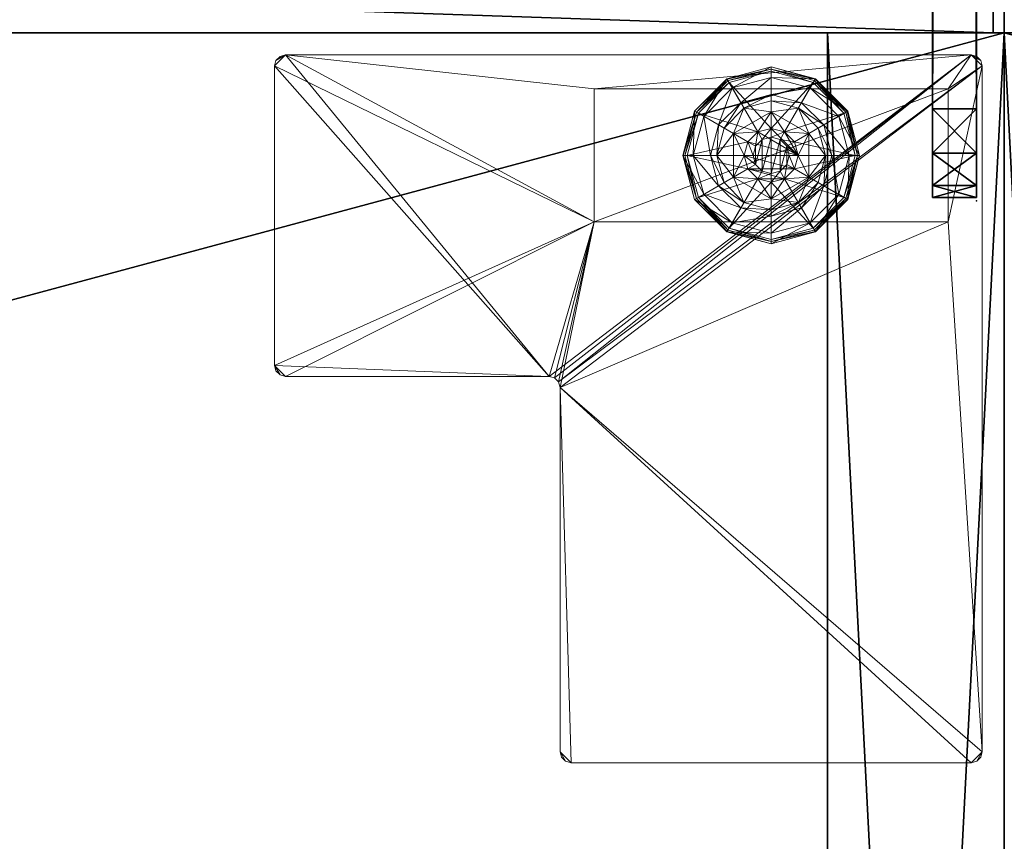
# Model space of a CAD drawing. Extents: x -18 to 218, y 13 to 205.
# Drawn here: x 66 to 72, y 117 to 121 of the extents above; entities that cross this region are included whole.
import ezdxf

# ---------------------------------------------------------------- set-up
doc = ezdxf.new("R2010")
doc.units = 0
doc.header["$LTSCALE"] = 0.3
doc.header["$MEASUREMENT"] = 0
for name, color, linetype in [('A-FURN-ATTRIBUTE-T', 7, 'Continuous'), ('AFUTL-P', 2, 'Continuous'), ('EDGE', 1, 'Continuous'), ('FACADE-V', 150, 'Continuous'), ('PIETEMENT-V', 2, 'Continuous'), ('PLEXI', 7, 'Continuous'), ('SURFACE-H', 7, 'Continuous')]:
    doc.layers.add(name, color=color, linetype=linetype)
doc.layers.add('QUINCAILLERIE-BLANC', color=4, linetype='Continuous', lineweight=13)
doc.layers.add('QUINCAILLERIE-CHR', color=4, linetype='Continuous', lineweight=13)
doc.styles.add('LOGIFLEX - Notes', font='ARIALN.TTF', dxfattribs={"height": 0.09375})

# ---------------------------------------------------------------- blocks, each defined once
blk = doc.blocks.new('3-2472TOPE-FI')
at = {"layer": 'EDGE'}
mesh = blk.add_polyface(dxfattribs=at)
corners = [(0, -24, 28), (72, -24, 28), (72, -24, 29), (0, -24, 29), (72, 0, 28), (72, 0, 29), (14.5, 0, 28), (14.5, 0, 29), (12.6474, -0.6403, 28), (11.9782, -1.375, 28), (11.9782, -1.375, 29), (13.5199, -0.1646, 29), (13.5199, -0.1646, 28), (12.6474, -0.6403, 29), (10.4365, -2.5854, 28), (9.4564, -2.75, 28), (9.4564, -2.75, 29), (11.309, -2.1097, 29), (11.309, -2.1097, 28), (10.4365, -2.5854, 29), (0, -2.75, 28), (0, -2.75, 29)]
mesh.append_faces([[corners[k] for k in face] for face in [(10, 9, 17, 17), (1, 14, 4, 4)]], dxfattribs={"vtx0": -1, "vtx1": -1, "vtx2": -1})
mesh.append_faces([[corners[k] for k in face] for face in [(0, 15, 14, 14), (18, 6, 4, 4), (5, 17, 19, 19), (17, 5, 7, 7), (7, 13, 10, 10)]], dxfattribs={"vtx0": -1, "vtx2": -1, "vtx3": -1})
mesh.append_faces([[corners[k] for k in face] for face in [(3, 0, 2, 2), (2, 1, 5, 5), (5, 4, 7, 7), (7, 6, 11, 11), (13, 11, 8, 8), (19, 17, 14, 14), (16, 15, 21, 21), (21, 20, 3, 3)]], dxfattribs={"vtx1": -1, "vtx2": -1})
mesh.append_faces([[corners[k] for k in face] for face in [(8, 9, 10, 10), (1, 0, 14, 14), (9, 8, 6, 6), (18, 9, 6, 6), (14, 18, 4, 4), (19, 16, 3, 3), (10, 17, 7, 7), (2, 5, 19, 19), (3, 2, 19, 19)]], dxfattribs={"vtx1": -1, "vtx2": -1, "vtx3": -1})
mesh.append_faces([[corners[k] for k in face] for face in [(0, 1, 2, 2), (1, 4, 5, 5), (4, 6, 7, 7), (11, 12, 8, 8), (6, 12, 11, 11), (10, 13, 8, 8), (14, 15, 16, 16), (17, 18, 14, 14), (9, 18, 17, 17), (16, 19, 14, 14), (15, 20, 21, 21), (20, 0, 3, 3), (0, 20, 15, 15), (8, 12, 6, 6), (16, 21, 3, 3), (7, 11, 13, 13)]], dxfattribs={"vtx2": -1, "vtx3": -1})
at = {"layer": 'SURFACE-H'}
mesh = blk.add_polyface(dxfattribs=at)
corners = [(9.4564, -2.75, 29), (0, -2.75, 29), (0, -24, 29), (10.4365, -2.5854, 29), (72, 0, 29), (11.309, -2.1097, 29), (14.5, 0, 29), (11.9782, -1.375, 29), (13.5199, -0.1646, 29), (12.6474, -0.6403, 29), (72, -24, 29)]
mesh.append_faces([[corners[k] for k in face] for face in [(4, 5, 3, 3), (5, 4, 6, 6), (6, 9, 7, 7)]], dxfattribs={"vtx0": -1, "vtx2": -1, "vtx3": -1})
mesh.append_faces([[corners[k] for k in face] for face in [(3, 0, 2, 2), (7, 5, 6, 6), (10, 4, 3, 3), (2, 10, 3, 3)]], dxfattribs={"vtx1": -1, "vtx2": -1, "vtx3": -1})
mesh.append_faces([[corners[k] for k in face] for face in [(0, 1, 2, 2), (6, 8, 9, 9)]], dxfattribs={"vtx2": -1, "vtx3": -1})
mesh = blk.add_polyface(dxfattribs=at)
corners = [(9.4564, -2.75, 28), (0, -2.75, 28), (0, -24, 28), (10.4365, -2.5854, 28), (72, 0, 28), (11.309, -2.1097, 28), (14.5, 0, 28), (11.9782, -1.375, 28), (13.5199, -0.1646, 28), (12.6474, -0.6403, 28), (72, -24, 28)]
mesh.append_faces([[corners[k] for k in face] for face in [(4, 5, 3, 3), (5, 4, 6, 6), (6, 9, 7, 7)]], dxfattribs={"vtx0": -1, "vtx2": -1, "vtx3": -1})
mesh.append_faces([[corners[k] for k in face] for face in [(3, 0, 2, 2), (7, 5, 6, 6), (10, 4, 3, 3), (2, 10, 3, 3)]], dxfattribs={"vtx1": -1, "vtx2": -1, "vtx3": -1})
mesh.append_faces([[corners[k] for k in face] for face in [(0, 1, 2, 2), (6, 8, 9, 9)]], dxfattribs={"vtx2": -1, "vtx3": -1})
blk = doc.blocks.new('LV2472FI_THREEDVIEW_E_____CONNECTIVITY_____No_____E_____E_____GROMMET_____GRL_____LAYER_____DR_____QI_____No_____WAVC_____No')
blk.add_blockref('3-2472TOPE-FI', (0, 0))
blk = doc.blocks.new('3_LV2472FI_____XI_____XO_____CONNECTIVITY_____No_____E_____E_____GROMMET_____GRL_____LAYER_____DR_____QI_____No_____WAVC_____No')
blk.add_blockref('LV2472FI_THREEDVIEW_E_____CONNECTIVITY_____No_____E_____E_____GROMMET_____GRL_____LAYER_____DR_____QI_____No_____WAVC_____No', (0, 0))
at = {"layer": 'A-FURN-ATTRIBUTE-T', "style": 'LOGIFLEX - Notes'}
blk.add_attdef('CAPTG', (0, 1), '', height=2.5, dxfattribs=at)
at = {"layer": 'A-FURN-ATTRIBUTE-T', "style": 'LOGIFLEX - Notes', "flags": 1}
for tag in ['CAPPN', 'CAPMG', 'CAPMC', 'CAPQT', 'CAPDH']:
    blk.add_attdef(tag, (0, 0), '', height=0.001, dxfattribs=at)
blk = doc.blocks.new('3-LV2072UN02SLEC_2_')
at = {"layer": 'EDGE'}
mesh = blk.add_polyface(dxfattribs=at)
corners = [(0, 0, 25), (0, 0, 24), (72, 0, 25), (72, 0, 24), (0, -20, 24), (0, -20, 25), (72, -20, 25), (72, -20, 24)]
mesh.append_faces([[corners[k] for k in face] for face in [(6, 4, 5, 5), (7, 2, 3, 3)]], dxfattribs={"vtx0": -1, "vtx2": -1})
mesh.append_faces([[corners[k] for k in face] for face in [(0, 1, 2, 2), (1, 0, 4, 4)]], dxfattribs={"vtx1": -1, "vtx2": -1})
mesh.append_faces([[corners[k] for k in face] for face in [(1, 3, 2, 2), (0, 5, 4, 4), (6, 7, 4, 4), (7, 6, 2, 2)]], dxfattribs={"vtx2": -1, "vtx3": -1})
mesh = blk.add_polyface(dxfattribs=at)
corners = [(72, -19.375, 4.5), (0, -19.375, 4.5), (72, 0, 4.5), (0, 0, 4.5), (72, 0, 5.5), (0, 0, 5.5), (72, -19.375, 5.5), (0, -19.375, 5.5)]
mesh.append_faces([[corners[k] for k in face] for face in [(0, 1, 2, 2), (4, 5, 6, 6), (3, 5, 2, 2), (1, 7, 3, 3), (0, 6, 1, 1), (2, 4, 0, 0)]], dxfattribs={"vtx1": -1, "vtx2": -1})
mesh.append_faces([[corners[k] for k in face] for face in [(1, 3, 2, 2), (5, 7, 6, 6), (5, 4, 2, 2), (7, 5, 3, 3), (6, 7, 1, 1), (4, 6, 0, 0)]], dxfattribs={"vtx2": -1, "vtx3": -1})
at = {"layer": 'FACADE-V'}
mesh = blk.add_polyface(dxfattribs=at)
corners = [(18.4375, -20, 18), (0.0625, -20, 18), (18.4375, -19.375, 18), (0.0625, -19.375, 18), (18.4375, -19.375, 23.875), (0.0625, -19.375, 23.875), (18.4375, -20, 23.875), (0.0625, -20, 23.875)]
mesh.append_faces([[corners[k] for k in face] for face in [(0, 1, 2, 2), (4, 5, 6, 6), (3, 5, 2, 2), (1, 7, 3, 3), (0, 6, 1, 1), (2, 4, 0, 0)]], dxfattribs={"vtx1": -1, "vtx2": -1})
mesh.append_faces([[corners[k] for k in face] for face in [(1, 3, 2, 2), (5, 7, 6, 6), (5, 4, 2, 2), (7, 5, 3, 3), (6, 7, 1, 1), (4, 6, 0, 0)]], dxfattribs={"vtx2": -1, "vtx3": -1})
mesh = blk.add_polyface(dxfattribs=at)
corners = [(18.4375, -20, 4.5), (0.0625, -20, 4.5), (18.4375, -19.375, 4.5), (0.0625, -19.375, 4.5), (18.4375, -19.375, 17.875), (0.0625, -19.375, 17.875), (18.4375, -20, 17.875), (0.0625, -20, 17.875)]
mesh.append_faces([[corners[k] for k in face] for face in [(0, 1, 2, 2), (4, 5, 6, 6), (3, 5, 2, 2), (1, 7, 3, 3), (0, 6, 1, 1), (2, 4, 0, 0)]], dxfattribs={"vtx1": -1, "vtx2": -1})
mesh.append_faces([[corners[k] for k in face] for face in [(1, 3, 2, 2), (5, 7, 6, 6), (5, 4, 2, 2), (7, 5, 3, 3), (6, 7, 1, 1), (4, 6, 0, 0)]], dxfattribs={"vtx2": -1, "vtx3": -1})
at = {"layer": 'PIETEMENT-V'}
mesh = blk.add_polyface(dxfattribs=at)
corners = [(1, -19.375, 5.5), (0, -19.375, 5.5), (1, 0, 5.5), (0, 0, 5.5), (1, 0, 24), (0, 0, 24), (1, -19.375, 24), (0, -19.375, 24)]
mesh.append_faces([[corners[k] for k in face] for face in [(0, 1, 2, 2), (4, 5, 6, 6), (3, 5, 2, 2), (1, 7, 3, 3), (0, 6, 1, 1), (2, 4, 0, 0)]], dxfattribs={"vtx1": -1, "vtx2": -1})
mesh.append_faces([[corners[k] for k in face] for face in [(1, 3, 2, 2), (5, 7, 6, 6), (5, 4, 2, 2), (7, 5, 3, 3), (6, 7, 1, 1), (4, 6, 0, 0)]], dxfattribs={"vtx2": -1, "vtx3": -1})
mesh = blk.add_polyface(dxfattribs=at)
corners = [(72, -19.375, 5.5), (71, -19.375, 5.5), (72, 0, 5.5), (71, 0, 5.5), (72, 0, 24), (71, 0, 24), (72, -19.375, 24), (71, -19.375, 24)]
mesh.append_faces([[corners[k] for k in face] for face in [(0, 1, 2, 2), (4, 5, 6, 6), (3, 5, 2, 2), (1, 7, 3, 3), (0, 6, 1, 1), (2, 4, 0, 0)]], dxfattribs={"vtx1": -1, "vtx2": -1})
mesh.append_faces([[corners[k] for k in face] for face in [(1, 3, 2, 2), (5, 7, 6, 6), (5, 4, 2, 2), (7, 5, 3, 3), (6, 7, 1, 1), (4, 6, 0, 0)]], dxfattribs={"vtx2": -1, "vtx3": -1})
at = {"layer": 'QUINCAILLERIE-BLANC'}
mesh = blk.add_polyface(dxfattribs=at)
corners = [(1.1045, -18.5595, 0.38), (1.1045, -18.5595, 0.5758), (1.3175, -18.4365, 0.38), (1.3175, -18.4365, 0.5758), (1.2413, -18.5504, 0.5758), (1.3175, -18.53, 0.5758), (1.1638, -18.4162, 0.38), (1.3175, -18.375, 0.38), (1.0675, -18.2495, 0.12), (1.0972, -18.301, 0.1453), (1.3175, -18.1825, 0.12), (0.936, -18.4622, 0.1453), (1.0203, -18.5109, 0.2427), (1.1459, -18.3853, 0.2427), (1.3175, -18.2419, 0.1453), (0.8769, -18.6825, 0.1453), (0.8845, -18.4325, 0.12), (1.3175, -18.3394, 0.2427), (1.0512, -18.5287, 0.38), (1.0675, -18.2495, 0.025), (1.3175, -18.1825, 0.025), (0.8175, -18.6825, 0.12), (0.8845, -18.4325, 0.025), (1.08, -18.2711), (1.0738, -18.2603, 0.0033), (1.3175, -18.2075), (0.8953, -18.4387, 0.0033), (0.8874, -18.4342, 0.0125), (1.0692, -18.2524, 0.0125), (1.3175, -18.195, 0.0033), (0.83, -18.6825, 0.0033), (0.8175, -18.6825, 0.025), (0.9061, -18.445), (1.2413, -18.5504), (1.3175, -18.53)]
mesh.append_faces([[corners[k] for k in face] for face in [(1, 4, 3, 3), (2, 6, 0, 0), (6, 2, 7, 7), (33, 23, 34, 34), (23, 33, 32, 32)]], dxfattribs={"vtx0": -1, "vtx1": -1, "vtx2": -1})
mesh.append_faces([[corners[k] for k in face] for face in [(9, 12, 13, 13), (6, 17, 13, 13), (24, 27, 28, 28), (22, 28, 27, 27)]], dxfattribs={"vtx0": -1, "vtx2": -1})
mesh.append_faces([[corners[k] for k in face] for face in [(0, 1, 2, 2), (8, 9, 10, 10), (9, 8, 11, 11), (9, 13, 14, 14), (6, 13, 18, 18), (16, 11, 8, 8), (19, 8, 20, 20), (8, 19, 16, 16), (22, 16, 19, 19), (23, 24, 25, 25), (24, 23, 26, 26), (19, 28, 22, 22), (32, 26, 23, 23)]], dxfattribs={"vtx1": -1, "vtx2": -1})
mesh.append_faces([[corners[k] for k in face] for face in [(4, 5, 3, 3), (23, 25, 34, 34)]], dxfattribs={"vtx1": -1, "vtx2": -1, "vtx3": -1})
mesh.append_faces([[corners[k] for k in face] for face in [(24, 28, 29, 29), (30, 27, 26, 26), (28, 19, 29, 29), (19, 20, 29, 29), (31, 22, 27, 27)]], dxfattribs={"vtx2": -1})
mesh.append_faces([[corners[k] for k in face] for face in [(1, 3, 2, 2), (9, 11, 12, 12), (9, 14, 10, 10), (15, 11, 16, 16), (6, 7, 17, 17), (13, 12, 18, 18), (13, 17, 14, 14), (21, 16, 22, 22), (8, 10, 20, 20), (24, 26, 27, 27), (24, 29, 25, 25)]], dxfattribs={"vtx2": -1, "vtx3": -1})
mesh = blk.add_polyface(dxfattribs=at)
corners = [(1.3175, -18.4365, 0.38), (1.3175, -18.4365, 0.5758), (1.5305, -18.5595, 0.38), (1.3937, -18.5504, 0.5758), (1.5305, -18.5595, 0.5758), (1.3175, -18.53, 0.5758), (1.3937, -18.5504, 2.035), (1.4496, -18.6063, 0.5758), (1.3175, -18.53, 2.035), (1.4496, -18.6063, 2.035), (1.4713, -18.4162, 0.38), (1.3175, -18.375, 0.38), (1.5378, -18.301, 0.1453), (1.5675, -18.2495, 0.12), (1.3175, -18.2419, 0.1453), (1.3175, -18.3394, 0.2427), (1.4891, -18.3853, 0.2427), (1.3175, -18.1825, 0.12), (1.5675, -18.2495, 0.025), (1.3175, -18.1825, 0.025), (1.5612, -18.2603, 0.0033), (1.555, -18.2711), (1.3175, -18.195, 0.0033), (1.5658, -18.2524, 0.0125), (1.3175, -18.2075), (1.3175, -18.53), (1.3937, -18.5504), (1.3937, -18.5504, 0.12), (1.4496, -18.6063, 0.12), (1.4496, -18.6063), (1.3175, -18.53, 0.12), (1.2413, -18.5504, 0.12), (1.165, -18.6825, 0.12), (1.1854, -18.6063, 0.12), (1.47, -18.6825, 0.12), (1.4063, -18.7337, 2.085), (1.42, -18.6825, 2.085), (1.4063, -18.6313, 2.085), (1.2663, -18.7713, 2.085), (1.3175, -18.785, 2.085), (1.3175, -18.58, 2.085), (1.3687, -18.5937, 2.085), (1.47, -18.6825, 2.035), (1.2663, -18.5937, 2.085)]
mesh.append_faces([[corners[k] for k in face] for face in [(1, 3, 4, 4), (2, 10, 0, 0), (25, 21, 26, 26), (34, 33, 28, 28), (40, 39, 41, 41)]], dxfattribs={"vtx0": -1, "vtx1": -1, "vtx2": -1})
mesh.append_faces([[corners[k] for k in face] for face in [(12, 15, 16, 16)]], dxfattribs={"vtx0": -1, "vtx2": -1})
mesh.append_faces([[corners[k] for k in face] for face in [(25, 24, 21, 21)]], dxfattribs={"vtx0": -1, "vtx2": -1, "vtx3": -1})
mesh.append_faces([[corners[k] for k in face] for face in [(0, 1, 2, 2), (3, 6, 7, 7), (6, 3, 8, 8), (5, 8, 3, 3), (12, 13, 14, 14), (10, 16, 11, 11), (17, 14, 13, 13), (13, 18, 17, 17), (19, 17, 18, 18), (20, 21, 22, 22), (24, 22, 21, 21), (27, 26, 28, 28), (26, 27, 25, 25), (30, 25, 27, 27), (36, 42, 37, 37), (6, 41, 9, 9), (41, 6, 40, 40), (9, 37, 42, 42), (8, 40, 6, 6)]], dxfattribs={"vtx1": -1, "vtx2": -1})
mesh.append_faces([[corners[k] for k in face] for face in [(5, 3, 1, 1), (10, 11, 0, 0), (27, 28, 31, 31), (32, 33, 34, 34), (38, 39, 40, 40)]], dxfattribs={"vtx1": -1, "vtx2": -1, "vtx3": -1})
mesh.append_faces([[corners[k] for k in face] for face in [(18, 23, 19, 19), (22, 19, 23, 23)]], dxfattribs={"vtx2": -1})
mesh.append_faces([[corners[k] for k in face] for face in [(6, 9, 7, 7), (12, 14, 15, 15), (16, 15, 11, 11), (26, 29, 28, 28), (35, 36, 37, 37), (41, 37, 9, 9), (43, 40, 8, 8)]], dxfattribs={"vtx2": -1, "vtx3": -1})
mesh = blk.add_polyface(dxfattribs=at)
corners = [(1.3175, -18.4365, 0.5758), (1.5305, -18.5595, 0.5758), (1.5305, -18.5595, 0.38), (1.3937, -18.5504, 0.5758), (1.4496, -18.6063, 0.5758), (1.47, -18.6825, 0.5758), (1.47, -18.6825, 2.035), (1.4496, -18.6063, 2.035), (1.5305, -18.8055, 0.38), (1.625, -18.6825, 0.38), (1.5838, -18.5287, 0.38), (1.4713, -18.4162, 0.38), (1.5675, -18.2495, 0.12), (1.5378, -18.301, 0.1453), (1.7505, -18.4325, 0.12), (1.7581, -18.6825, 0.1453), (1.8175, -18.6825, 0.12), (1.699, -18.4622, 0.1453), (1.6147, -18.5109, 0.2427), (1.6606, -18.6825, 0.2427), (1.4891, -18.3853, 0.2427), (1.8175, -18.6825, 0.025), (1.5675, -18.2495, 0.025), (1.7505, -18.4325, 0.025), (1.555, -18.2711), (1.5612, -18.2603, 0.0033), (1.7289, -18.445), (1.805, -18.6825, 0.0033), (1.7925, -18.6825), (1.7397, -18.4387, 0.0033), (1.8142, -18.6825, 0.0125), (1.3175, -18.195, 0.0033), (1.5658, -18.2524, 0.0125), (1.47, -18.6825), (1.4496, -18.6063), (1.3937, -18.5504), (1.47, -18.6825, 0.12), (1.4496, -18.6063, 0.12)]
mesh.append_faces([[corners[k] for k in face] for face in [(8, 9, 2, 2), (28, 34, 26, 26), (35, 26, 34, 34)]], dxfattribs={"vtx0": -1, "vtx1": -1, "vtx2": -1})
mesh.append_faces([[corners[k] for k in face] for face in [(15, 18, 19, 19), (11, 18, 20, 20)]], dxfattribs={"vtx0": -1, "vtx2": -1})
mesh.append_faces([[corners[k] for k in face] for face in [(6, 5, 7, 7), (4, 7, 5, 5), (12, 13, 14, 14), (15, 16, 17, 17), (13, 20, 17, 17), (9, 19, 10, 10), (14, 17, 16, 16), (16, 21, 14, 14), (22, 12, 23, 23), (23, 14, 21, 21), (24, 25, 26, 26), (27, 28, 29, 29), (26, 29, 28, 28), (33, 36, 34, 34), (37, 34, 36, 36)]], dxfattribs={"vtx1": -1, "vtx2": -1})
mesh.append_faces([[corners[k] for k in face] for face in [(3, 4, 1, 1), (4, 5, 1, 1), (9, 10, 2, 2), (10, 11, 2, 2), (33, 34, 28, 28), (24, 26, 35, 35)]], dxfattribs={"vtx1": -1, "vtx2": -1, "vtx3": -1})
mesh.append_faces([[corners[k] for k in face] for face in [(27, 29, 30, 30), (25, 31, 32, 32), (25, 32, 29, 29), (32, 22, 29, 29), (21, 30, 23, 23), (22, 23, 29, 29), (23, 30, 29, 29)]], dxfattribs={"vtx2": -1})
mesh.append_faces([[corners[k] for k in face] for face in [(0, 1, 2, 2), (15, 17, 18, 18), (13, 17, 14, 14), (11, 10, 18, 18), (19, 18, 10, 10), (20, 18, 17, 17), (12, 14, 23, 23), (25, 29, 26, 26)]], dxfattribs={"vtx2": -1, "vtx3": -1})
mesh = blk.add_polyface(dxfattribs=at)
corners = [(1.1045, -18.8055, 0.5758), (1.165, -18.6825, 0.5758), (1.1045, -18.5595, 0.5758), (1.1854, -18.6063, 0.5758), (1.2413, -18.5504, 0.5758), (1.1045, -18.5595, 0.38), (1.2413, -18.5504, 2.035), (1.3175, -18.53, 0.5758), (1.1854, -18.6063, 2.035), (1.165, -18.6825, 2.035), (1.3175, -18.53, 2.035), (1.1638, -18.4162, 0.38), (1.0512, -18.5287, 0.38), (1.01, -18.6825, 0.38), (0.8175, -18.6825, 0.12), (0.8769, -18.6825, 0.1453), (0.8845, -18.4325, 0.12), (0.9744, -18.6825, 0.2427), (0.936, -18.4622, 0.1453), (1.0203, -18.5109, 0.2427), (0.8175, -18.6825, 0.025), (0.8845, -18.4325, 0.025), (0.8425, -18.6825), (0.83, -18.6825, 0.0033), (0.9061, -18.445), (0.8953, -18.4387, 0.0033), (0.8874, -18.4342, 0.0125), (1.165, -18.6825), (1.1854, -18.6063), (1.2413, -18.5504), (1.2413, -18.5504, 0.12), (1.3175, -18.53, 0.12), (1.165, -18.6825, 0.12), (1.1854, -18.6063, 0.12), (1.3175, -18.53), (1.3937, -18.5504, 0.12), (1.4496, -18.6063, 0.12), (1.2663, -18.5937, 2.085), (1.2663, -18.7713, 2.085), (1.3175, -18.58, 2.085), (1.215, -18.6825, 2.085), (1.2287, -18.7337, 2.085), (1.2287, -18.6313, 2.085)]
mesh.append_faces([[corners[k] for k in face] for face in [(0, 1, 2, 2), (27, 22, 28, 28), (28, 24, 29, 29), (30, 36, 33, 33), (37, 38, 39, 39), (42, 41, 37, 37)]], dxfattribs={"vtx0": -1, "vtx1": -1, "vtx2": -1})
mesh.append_faces([[corners[k] for k in face] for face in [(13, 19, 17, 17)]], dxfattribs={"vtx0": -1, "vtx2": -1})
mesh.append_faces([[corners[k] for k in face] for face in [(4, 6, 7, 7), (6, 4, 8, 8), (1, 9, 3, 3), (3, 8, 4, 4), (14, 15, 16, 16), (15, 17, 18, 18), (20, 14, 21, 21), (22, 23, 24, 24), (30, 29, 31, 31), (29, 30, 28, 28), (32, 27, 33, 33), (33, 28, 30, 30), (31, 35, 30, 30), (40, 41, 42, 42), (6, 37, 10, 10), (37, 6, 42, 42), (9, 40, 8, 8), (8, 42, 6, 6)]], dxfattribs={"vtx1": -1, "vtx2": -1})
mesh.append_faces([[corners[k] for k in face] for face in [(1, 3, 2, 2), (3, 4, 2, 2), (11, 12, 5, 5), (12, 13, 5, 5), (22, 24, 28, 28)]], dxfattribs={"vtx1": -1, "vtx2": -1, "vtx3": -1})
mesh.append_faces([[corners[k] for k in face] for face in [(23, 20, 26, 26)]], dxfattribs={"vtx2": -1})
mesh.append_faces([[corners[k] for k in face] for face in [(0, 2, 5, 5), (9, 8, 3, 3), (6, 10, 7, 7), (13, 12, 19, 19), (17, 19, 18, 18), (23, 25, 24, 24), (27, 28, 33, 33), (29, 34, 31, 31), (40, 42, 8, 8)]], dxfattribs={"vtx2": -1, "vtx3": -1})
mesh = blk.add_polyface(dxfattribs=at)
corners = [(1.2413, -18.8146, 0.5758), (1.1854, -18.7588, 0.5758), (1.1045, -18.8055, 0.5758), (1.165, -18.6825, 0.5758), (1.1045, -18.8055, 0.38), (1.1045, -18.5595, 0.38), (1.165, -18.6825, 2.035), (1.1854, -18.7588, 2.035), (1.2413, -18.8146, 2.035), (1.01, -18.6825, 0.38), (1.0512, -18.8363, 0.38), (0.8769, -18.6825, 0.1453), (0.8175, -18.6825, 0.12), (0.936, -18.9028, 0.1453), (1.0203, -18.8541, 0.2427), (0.9744, -18.6825, 0.2427), (0.8845, -18.9325, 0.12), (0.8175, -18.6825, 0.025), (0.8845, -18.9325, 0.025), (0.83, -18.6825, 0.0033), (0.8425, -18.6825), (0.8953, -18.9263, 0.0033), (0.9061, -18.92), (1.165, -18.6825), (1.1854, -18.7588), (1.2413, -18.8146), (1.165, -18.6825, 0.12), (1.2413, -18.8146, 0.12), (1.1854, -18.7588, 0.12), (1.3175, -18.835), (1.3175, -18.835, 0.12), (1.4496, -18.7588, 0.12), (1.3937, -18.8146, 0.12), (1.2663, -18.7713, 2.085), (1.2663, -18.5937, 2.085), (1.2287, -18.7337, 2.085), (1.215, -18.6825, 2.085), (1.3175, -18.785, 2.085), (1.3175, -18.835, 2.035)]
mesh.append_faces([[corners[k] for k in face] for face in [(5, 9, 4, 4), (20, 24, 22, 22), (25, 22, 24, 24), (33, 34, 35, 35)]], dxfattribs={"vtx0": -1, "vtx1": -1, "vtx2": -1})
mesh.append_faces([[corners[k] for k in face] for face in [(11, 14, 15, 15)]], dxfattribs={"vtx0": -1, "vtx2": -1})
mesh.append_faces([[corners[k] for k in face] for face in [(4, 2, 5, 5), (6, 3, 7, 7), (0, 8, 1, 1), (1, 7, 3, 3), (11, 12, 13, 13), (9, 15, 10, 10), (16, 13, 12, 12), (12, 17, 16, 16), (18, 16, 17, 17), (19, 20, 21, 21), (22, 21, 20, 20), (23, 26, 24, 24), (27, 25, 28, 28), (25, 27, 29, 29), (30, 29, 27, 27), (28, 24, 26, 26), (36, 6, 35, 35), (8, 33, 7, 7), (33, 8, 37, 37), (38, 37, 8, 8), (7, 35, 6, 6)]], dxfattribs={"vtx1": -1, "vtx2": -1})
mesh.append_faces([[corners[k] for k in face] for face in [(0, 1, 2, 2), (1, 3, 2, 2), (9, 10, 4, 4), (23, 24, 20, 20), (31, 32, 26, 26), (32, 30, 26, 26), (30, 27, 26, 26)]], dxfattribs={"vtx1": -1, "vtx2": -1, "vtx3": -1})
mesh.append_faces([[corners[k] for k in face] for face in [(17, 19, 18, 18)]], dxfattribs={"vtx2": -1})
mesh.append_faces([[corners[k] for k in face] for face in [(8, 7, 1, 1), (11, 13, 14, 14), (15, 14, 10, 10), (25, 24, 28, 28), (27, 28, 26, 26), (33, 35, 7, 7)]], dxfattribs={"vtx2": -1, "vtx3": -1})
mesh = blk.add_polyface(dxfattribs=at)
corners = [(1.5305, -18.5595, 0.38), (1.5305, -18.5595, 0.5758), (1.5305, -18.8055, 0.38), (1.5305, -18.8055, 0.5758), (1.47, -18.6825, 0.5758), (1.4496, -18.7588, 0.5758), (1.3937, -18.8146, 0.5758), (1.47, -18.6825, 2.035), (1.3175, -18.9285, 0.38), (1.4713, -18.9488, 0.38), (1.5838, -18.8363, 0.38), (1.625, -18.6825, 0.38), (1.8175, -18.6825, 0.12), (1.7581, -18.6825, 0.1453), (1.7505, -18.9325, 0.12), (1.5378, -19.064, 0.1453), (1.5675, -19.1155, 0.12), (1.699, -18.9028, 0.1453), (1.6147, -18.8541, 0.2427), (1.4891, -18.9797, 0.2427), (1.6606, -18.6825, 0.2427), (1.5675, -19.1155, 0.025), (1.8175, -18.6825, 0.025), (1.7505, -18.9325, 0.025), (1.7925, -18.6825), (1.805, -18.6825, 0.0033), (1.7289, -18.92), (1.5612, -19.1047, 0.0033), (1.555, -19.0939), (1.7397, -18.9263, 0.0033), (1.5658, -19.1126, 0.0125), (1.8142, -18.6825, 0.0125), (1.3937, -18.8146), (1.47, -18.6825), (1.4496, -18.7588), (1.47, -18.6825, 0.12), (1.4496, -18.7588, 0.12)]
mesh.append_faces([[corners[k] for k in face] for face in [(1, 4, 3, 3), (8, 9, 2, 2), (28, 32, 26, 26), (33, 24, 34, 34), (34, 26, 32, 32)]], dxfattribs={"vtx0": -1, "vtx1": -1, "vtx2": -1})
mesh.append_faces([[corners[k] for k in face] for face in [(15, 18, 19, 19), (11, 18, 20, 20)]], dxfattribs={"vtx0": -1, "vtx2": -1})
mesh.append_faces([[corners[k] for k in face] for face in [(0, 1, 2, 2), (4, 7, 5, 5), (12, 13, 14, 14), (15, 16, 17, 17), (13, 20, 17, 17), (9, 19, 10, 10), (14, 17, 16, 16), (16, 21, 14, 14), (22, 12, 23, 23), (23, 14, 21, 21), (24, 25, 26, 26), (27, 28, 29, 29), (26, 29, 28, 28), (35, 33, 36, 36)]], dxfattribs={"vtx1": -1, "vtx2": -1})
mesh.append_faces([[corners[k] for k in face] for face in [(4, 5, 3, 3), (5, 6, 3, 3), (9, 10, 2, 2), (10, 11, 2, 2), (24, 26, 34, 34)]], dxfattribs={"vtx1": -1, "vtx2": -1, "vtx3": -1})
mesh.append_faces([[corners[k] for k in face] for face in [(27, 29, 30, 30), (25, 31, 29, 29), (31, 22, 29, 29), (21, 30, 23, 23), (22, 23, 29, 29), (23, 30, 29, 29)]], dxfattribs={"vtx2": -1})
mesh.append_faces([[corners[k] for k in face] for face in [(1, 3, 2, 2), (15, 17, 18, 18), (13, 17, 14, 14), (11, 10, 18, 18), (19, 18, 10, 10), (20, 18, 17, 17), (12, 14, 23, 23), (25, 29, 26, 26), (33, 34, 36, 36)]], dxfattribs={"vtx2": -1, "vtx3": -1})
mesh = blk.add_polyface(dxfattribs=at)
corners = [(1.5305, -18.8055, 0.5758), (1.3937, -18.8146, 0.5758), (1.3175, -18.9285, 0.5758), (1.3175, -18.835, 0.5758), (1.2413, -18.8146, 0.5758), (1.5305, -18.8055, 0.38), (1.3175, -18.9285, 0.38), (1.3937, -18.8146, 2.035), (1.4496, -18.7588, 2.035), (1.47, -18.6825, 2.035), (1.4496, -18.7588, 0.5758), (1.3175, -18.835, 2.035), (1.3175, -18.99, 0.38), (1.4713, -18.9488, 0.38), (1.5675, -19.1155, 0.12), (1.5378, -19.064, 0.1453), (1.3175, -19.1825, 0.12), (1.4891, -18.9797, 0.2427), (1.3175, -19.1231, 0.1453), (1.3175, -19.0256, 0.2427), (1.5675, -19.1155, 0.025), (1.3175, -19.1825, 0.025), (1.555, -19.0939), (1.5612, -19.1047, 0.0033), (1.3175, -19.1575), (1.5658, -19.1126, 0.0125), (1.3175, -19.17, 0.0033), (1.3937, -18.8146), (1.3175, -18.835), (1.3937, -18.8146, 0.12), (1.3175, -18.835, 0.12), (1.4496, -18.7588), (1.4496, -18.7588, 0.12), (1.165, -18.6825, 0.12), (1.47, -18.6825, 0.12), (1.4063, -18.7337, 2.085), (1.4063, -18.6313, 2.085), (1.3687, -18.7713, 2.085), (1.3687, -18.5937, 2.085), (1.3175, -18.785, 2.085), (1.42, -18.6825, 2.085)]
mesh.append_faces([[corners[k] for k in face] for face in [(0, 1, 2, 2), (4, 2, 3, 3), (27, 22, 28, 28), (32, 33, 34, 34), (35, 36, 37, 37), (37, 38, 39, 39)]], dxfattribs={"vtx0": -1, "vtx1": -1, "vtx2": -1})
mesh.append_faces([[corners[k] for k in face] for face in [(13, 19, 17, 17)]], dxfattribs={"vtx0": -1, "vtx2": -1})
mesh.append_faces([[corners[k] for k in face] for face in [(5, 0, 6, 6), (1, 7, 3, 3), (7, 1, 8, 8), (10, 8, 1, 1), (14, 15, 16, 16), (15, 17, 18, 18), (20, 14, 21, 21), (22, 23, 24, 24), (29, 27, 30, 30), (27, 29, 31, 31), (32, 31, 29, 29), (7, 37, 11, 11), (37, 7, 35, 35), (9, 40, 8, 8), (8, 35, 7, 7)]], dxfattribs={"vtx1": -1, "vtx2": -1})
mesh.append_faces([[corners[k] for k in face] for face in [(1, 3, 2, 2), (12, 13, 6, 6), (22, 24, 28, 28), (36, 38, 37, 37)]], dxfattribs={"vtx1": -1, "vtx2": -1, "vtx3": -1})
mesh.append_faces([[corners[k] for k in face] for face in [(23, 25, 26, 26), (25, 20, 26, 26), (20, 21, 26, 26)]], dxfattribs={"vtx2": -1})
mesh.append_faces([[corners[k] for k in face] for face in [(0, 2, 6, 6), (9, 8, 10, 10), (7, 11, 3, 3), (15, 18, 16, 16), (13, 12, 19, 19), (17, 19, 18, 18), (14, 16, 21, 21), (23, 26, 24, 24), (27, 28, 30, 30), (40, 35, 8, 8), (37, 39, 11, 11)]], dxfattribs={"vtx2": -1, "vtx3": -1})
mesh = blk.add_polyface(dxfattribs=at)
corners = [(1.3175, -18.9285, 0.5758), (1.2413, -18.8146, 0.5758), (1.1045, -18.8055, 0.5758), (1.3175, -18.9285, 0.38), (1.1045, -18.8055, 0.38), (1.2413, -18.8146, 2.035), (1.3175, -18.835, 2.035), (1.3175, -18.835, 0.5758), (1.1638, -18.9488, 0.38), (1.0512, -18.8363, 0.38), (1.3175, -18.99, 0.38), (1.0675, -19.1155, 0.12), (1.0972, -19.064, 0.1453), (0.8845, -18.9325, 0.12), (1.3175, -19.1231, 0.1453), (1.3175, -19.0256, 0.2427), (1.1459, -18.9797, 0.2427), (0.936, -18.9028, 0.1453), (1.0203, -18.8541, 0.2427), (1.3175, -19.1825, 0.12), (1.0675, -19.1155, 0.025), (0.8845, -18.9325, 0.025), (1.3175, -19.1825, 0.025), (1.08, -19.0939), (1.0738, -19.1047, 0.0033), (0.9061, -18.92), (1.3175, -19.17, 0.0033), (1.0692, -19.1126, 0.0125), (0.83, -18.6825, 0.0033), (0.8953, -18.9263, 0.0033), (0.8874, -18.9308, 0.0125), (1.3175, -19.1575), (1.3175, -18.835), (1.2413, -18.8146)]
mesh.append_faces([[corners[k] for k in face] for face in [(0, 1, 2, 2), (4, 8, 3, 3), (32, 23, 33, 33)]], dxfattribs={"vtx0": -1, "vtx1": -1, "vtx2": -1})
mesh.append_faces([[corners[k] for k in face] for face in [(12, 15, 16, 16), (8, 18, 16, 16)]], dxfattribs={"vtx0": -1, "vtx2": -1})
mesh.append_faces([[corners[k] for k in face] for face in [(3, 0, 4, 4), (5, 1, 6, 6), (7, 6, 1, 1), (11, 12, 13, 13), (12, 11, 14, 14), (12, 16, 17, 17), (8, 16, 10, 10), (19, 14, 11, 11), (20, 11, 21, 21), (11, 20, 19, 19), (22, 19, 20, 20), (23, 24, 25, 25), (24, 23, 26, 26), (24, 27, 29, 29), (27, 20, 30, 30), (31, 26, 23, 23)]], dxfattribs={"vtx1": -1, "vtx2": -1})
mesh.append_faces([[corners[k] for k in face] for face in [(9, 8, 4, 4), (8, 10, 3, 3), (31, 23, 32, 32), (23, 25, 33, 33)]], dxfattribs={"vtx1": -1, "vtx2": -1, "vtx3": -1})
mesh.append_faces([[corners[k] for k in face] for face in [(24, 26, 27, 27), (28, 29, 30, 30), (20, 27, 22, 22), (21, 28, 30, 30), (22, 27, 26, 26)]], dxfattribs={"vtx2": -1})
mesh.append_faces([[corners[k] for k in face] for face in [(0, 2, 4, 4), (12, 14, 15, 15), (12, 17, 13, 13), (8, 9, 18, 18), (16, 15, 10, 10), (16, 18, 17, 17), (11, 13, 21, 21), (24, 29, 25, 25), (27, 30, 29, 29), (20, 21, 30, 30)]], dxfattribs={"vtx2": -1, "vtx3": -1})
at = {"layer": 'QUINCAILLERIE-CHR'}
mesh = blk.add_polyface(dxfattribs=at)
corners = [(0.3175, -18.3075, 0.5), (2.3175, -18.3075, 0.5), (0.3175, -19.0575, 0.5), (2.3175, -19.0575, 0.5), (4.0932, -17.4414, 4.3125), (4.1245, -17.4955, 4.3125), (4.062, -17.433, 4.3125), (4.1161, -17.4643, 4.3125), (2.4792, -15.2584, 4.3125), (2.5105, -15.3125, 4.3125), (2.448, -15.25, 4.3125), (2.5021, -15.2812, 4.3125), (0.187, -19.25, 4.3125), (2.3175, -19.0575, 4.3125), (4.062, -19.25, 4.3125), (0.1558, -19.2416, 4.3125), (0.1329, -19.2188, 4.3125), (0.1245, -19.1875, 4.3125), (0.1245, -15.3125, 4.3125), (0.3175, -18.3075, 4.3125), (0.1329, -15.2812, 4.3125), (0.1558, -15.2584, 4.3125), (0.187, -15.25, 4.3125), (2.5105, -17.3705, 4.3125), (2.3175, -18.3075, 4.3125), (2.5189, -17.4018, 4.3125), (2.5417, -17.4246, 4.3125), (2.573, -17.433, 4.3125), (4.1161, -19.2188, 4.3125), (4.1245, -19.1875, 4.3125), (4.0932, -19.2416, 4.3125), (0.3175, -19.0575, 4.3125), (0.187, -19.25, 4.5), (0.1329, -19.2188, 4.5), (0.1558, -19.2416, 4.5), (0.1245, -19.1875, 4.5), (0.1245, -15.3125, 4.5), (0.1558, -15.2584, 4.5), (0.1329, -15.2812, 4.5), (0.187, -15.25, 4.5), (2.448, -15.25, 4.5), (2.5021, -15.2812, 4.5), (2.4792, -15.2584, 4.5), (2.5105, -15.3125, 4.5), (2.5105, -17.3705, 4.5), (2.5417, -17.4246, 4.5), (2.5189, -17.4018, 4.5), (2.573, -17.433, 4.5), (4.062, -17.433, 4.5), (4.1161, -17.4643, 4.5), (4.0932, -17.4414, 4.5), (4.1245, -17.4955, 4.5), (4.1245, -19.1875, 4.5), (4.0932, -19.2416, 4.5), (4.1161, -19.2188, 4.5), (4.062, -19.25, 4.5)]
mesh.append_faces([[corners[k] for k in face] for face in [(4, 5, 6, 6), (8, 9, 10, 10), (12, 13, 14, 14), (18, 19, 17, 17), (19, 23, 24, 24), (6, 24, 27, 27), (28, 14, 29, 29), (13, 12, 31, 31), (10, 23, 22, 22), (55, 47, 32, 32), (43, 40, 44, 44), (44, 35, 46, 46), (51, 47, 52, 52)]], dxfattribs={"vtx0": -1, "vtx1": -1, "vtx2": -1})
mesh.append_faces([[corners[k] for k in face] for face in [(18, 22, 23, 23), (18, 23, 19, 19), (6, 5, 24, 24), (17, 31, 12, 12), (24, 29, 14, 14), (55, 52, 47, 47), (32, 46, 35, 35), (44, 39, 36, 36)]], dxfattribs={"vtx0": -1, "vtx1": -1, "vtx2": -1, "vtx3": -1})
mesh.append_faces([[corners[k] for k in face] for face in [(32, 33, 34, 34)]], dxfattribs={"vtx0": -1, "vtx2": -1})
mesh.append_faces([[corners[k] for k in face] for face in [(32, 35, 33, 33), (44, 36, 35, 35), (36, 39, 37, 37)]], dxfattribs={"vtx0": -1, "vtx2": -1, "vtx3": -1})
mesh.append_faces([[corners[k] for k in face] for face in [(0, 1, 2, 2), (15, 16, 12, 12), (20, 21, 18, 18), (12, 32, 15, 15), (33, 16, 34, 34), (35, 17, 33, 33), (34, 15, 32, 32), (35, 36, 17, 17), (18, 36, 20, 20), (37, 21, 38, 38), (39, 22, 37, 37), (38, 20, 36, 36), (39, 40, 22, 22), (10, 40, 8, 8), (41, 11, 42, 42), (43, 9, 41, 41), (42, 8, 40, 40), (43, 44, 9, 9), (23, 44, 25, 25), (45, 26, 46, 46), (47, 27, 45, 45), (46, 25, 44, 44), (47, 48, 27, 27), (6, 48, 4, 4), (49, 7, 50, 50), (51, 5, 49, 49), (50, 4, 48, 48), (51, 52, 5, 5), (29, 52, 28, 28), (53, 30, 54, 54), (55, 14, 53, 53), (54, 28, 52, 52), (55, 32, 14, 14), (53, 54, 55, 55), (49, 50, 51, 51), (41, 42, 43, 43), (38, 36, 37, 37), (3, 13, 2, 2), (1, 24, 3, 3), (0, 19, 1, 1), (2, 31, 0, 0)]], dxfattribs={"vtx1": -1, "vtx2": -1})
mesh.append_faces([[corners[k] for k in face] for face in [(16, 17, 12, 12), (21, 22, 18, 18), (9, 23, 10, 10), (23, 25, 24, 24), (25, 26, 24, 24), (26, 27, 24, 24), (13, 24, 14, 14), (19, 31, 17, 17), (5, 29, 24, 24), (54, 52, 55, 55), (50, 48, 51, 51), (48, 47, 51, 51), (47, 45, 32, 32), (45, 46, 32, 32), (42, 40, 43, 43), (40, 39, 44, 44)]], dxfattribs={"vtx1": -1, "vtx2": -1, "vtx3": -1})
mesh.append_faces([[corners[k] for k in face] for face in [(1, 3, 2, 2), (4, 7, 5, 5), (8, 11, 9, 9), (28, 30, 14, 14), (17, 16, 33, 33), (16, 15, 34, 34), (36, 18, 17, 17), (22, 21, 37, 37), (21, 20, 38, 38), (40, 10, 22, 22), (9, 11, 41, 41), (11, 8, 42, 42), (44, 23, 9, 9), (27, 26, 45, 45), (26, 25, 46, 46), (48, 6, 27, 27), (5, 7, 49, 49), (7, 4, 50, 50), (52, 29, 5, 5), (14, 30, 53, 53), (30, 28, 54, 54), (32, 12, 14, 14), (13, 31, 2, 2), (24, 13, 3, 3), (19, 24, 1, 1), (31, 19, 0, 0)]], dxfattribs={"vtx2": -1, "vtx3": -1})
at = {"layer": 'SURFACE-H'}
mesh = blk.add_polyface(dxfattribs=at)
corners = [(72, 0, 25), (0, 0, 25), (72, -20, 25), (0, -20, 25)]
mesh.append_faces([[corners[k] for k in face] for face in [(0, 1, 2, 2)]], dxfattribs={"vtx1": -1, "vtx2": -1})
mesh.append_faces([[corners[k] for k in face] for face in [(1, 3, 2, 2)]], dxfattribs={"vtx2": -1, "vtx3": -1})
mesh = blk.add_polyface(dxfattribs=at)
corners = [(72, 0, 24), (0, 0, 24), (72, -20, 24), (0, -20, 24)]
mesh.append_faces([[corners[k] for k in face] for face in [(0, 1, 2, 2)]], dxfattribs={"vtx1": -1, "vtx2": -1})
mesh.append_faces([[corners[k] for k in face] for face in [(1, 3, 2, 2)]], dxfattribs={"vtx2": -1, "vtx3": -1})
blk = doc.blocks.new('LV2072UN02SL_THREEDVIEW_EM_____CUSHION_____None_____EM_____EC_____LK_____None_____QI_____No')
blk.add_blockref('3-LV2072UN02SLEC_2_', (0, 0))
blk = doc.blocks.new('3_LV2072UN02SL_____XI_____XO_____CUSHION_____None_____EM_____EC_____LK_____None_____QI_____No')
blk.add_blockref('LV2072UN02SL_THREEDVIEW_EM_____CUSHION_____None_____EM_____EC_____LK_____None_____QI_____No', (0, 0))
at = {"layer": 'A-FURN-ATTRIBUTE-T', "style": 'LOGIFLEX - Notes'}
blk.add_attdef('CAPTG', (0, 1), '', height=2.5, dxfattribs=at)
at = {"layer": 'A-FURN-ATTRIBUTE-T', "style": 'LOGIFLEX - Notes', "flags": 1}
for tag in ['CAPPN', 'CAPMG', 'CAPMC', 'CAPQT', 'CAPDH']:
    blk.add_attdef(tag, (0, 0), '', height=0.001, dxfattribs=at)
blk = doc.blocks.new('3_LV1554UASC1')
at = {"layer": 'AFUTL-P'}
for p in [(0, 0, 29.125), (0, 0, 29.125), (0, 0, 44.125)]:
    blk.add_point(p, dxfattribs=at)
at = {"layer": 'A-FURN-ATTRIBUTE-T', "style": 'LOGIFLEX - Notes', "flags": 1}
for tag, height in [('CAPTG', 2.5), ('CAPPN', 0.001), ('CAPMG', 0.001), ('CAPMC', 0.001), ('CAPQT', 0.001), ('CAPDH', 0.001), ('CAPGC', 0.001)]:
    blk.add_attdef(tag, (0, 0), '', height=height, dxfattribs=at)
at = {"layer": 'PLEXI'}
mesh = blk.add_polyface(dxfattribs=at)
corners = [(0.0186, 0, 43.625), (0.0856, -0.25, 43.875), (0.0856, 0, 43.875), (0.0186, -0.25, 43.625), (0.5186, 0, 44.125), (0.2686, 0, 44.058), (0.5186, -0.25, 44.125), (0.2686, -0.25, 44.058), (53.4516, 0, 29.375), (53.4516, -0.25, 29.375), (53.2686, 0, 29.192), (53.5186, 0, 29.625), (53.5186, -0.25, 29.625), (53.0186, -0.25, 29.125), (53.0186, 0, 29.125), (53.2686, -0.25, 29.192), (53.2686, 0, 44.058), (53.2686, -0.25, 44.058), (53.4516, 0, 43.875), (53.0186, 0, 44.125), (53.0186, -0.25, 44.125), (53.5186, -0.25, 43.625), (53.5186, 0, 43.625), (53.4516, -0.25, 43.875), (0.0186, -0.25, 29.625), (0.0856, -0.25, 29.375), (0.5186, -0.25, 29.125), (0.2686, -0.25, 29.192), (0.0186, 0, 29.625), (0.0856, 0, 29.375), (0.5186, 0, 29.125), (0.2686, 0, 29.192)]
mesh.append_faces([[corners[k] for k in face] for face in [(24, 12, 3, 3), (25, 26, 24, 24), (23, 20, 21, 21), (2, 4, 0, 0), (11, 28, 22, 22), (8, 14, 11, 11)]], dxfattribs={"vtx0": -1, "vtx1": -1, "vtx2": -1})
mesh.append_faces([[corners[k] for k in face] for face in [(24, 13, 12, 12), (3, 21, 6, 6), (11, 30, 28, 28), (22, 0, 19, 19)]], dxfattribs={"vtx0": -1, "vtx1": -1, "vtx2": -1, "vtx3": -1})
mesh.append_faces([[corners[k] for k in face] for face in [(0, 1, 2, 2), (6, 5, 7, 7), (2, 7, 5, 5), (24, 29, 25, 25), (30, 27, 31, 31), (31, 25, 29, 29)]], dxfattribs={"vtx0": -1, "vtx2": -1})
mesh.append_faces([[corners[k] for k in face] for face in [(4, 5, 6, 6), (1, 7, 2, 2), (8, 9, 10, 10), (11, 12, 8, 8), (13, 14, 15, 15), (10, 15, 14, 14), (16, 17, 18, 18), (19, 20, 16, 16), (21, 22, 23, 23), (18, 23, 22, 22), (11, 22, 12, 12), (6, 20, 4, 4), (7, 1, 6, 6), (15, 9, 13, 13), (28, 29, 24, 24), (27, 25, 31, 31), (30, 14, 26, 26), (0, 28, 3, 3), (16, 18, 19, 19), (31, 29, 30, 30)]], dxfattribs={"vtx1": -1, "vtx2": -1})
mesh.append_faces([[corners[k] for k in face] for face in [(1, 3, 6, 6), (26, 13, 24, 24), (9, 12, 13, 13), (12, 21, 3, 3), (20, 6, 21, 21), (4, 19, 0, 0), (18, 22, 19, 19), (14, 30, 11, 11), (29, 28, 30, 30), (28, 0, 22, 22)]], dxfattribs={"vtx1": -1, "vtx2": -1, "vtx3": -1})
mesh.append_faces([[corners[k] for k in face] for face in [(0, 3, 1, 1), (12, 9, 8, 8), (9, 15, 10, 10), (20, 17, 16, 16), (17, 23, 18, 18), (22, 21, 12, 12), (20, 19, 4, 4), (25, 27, 26, 26), (23, 17, 20, 20), (30, 26, 27, 27), (14, 13, 26, 26), (28, 24, 3, 3), (2, 5, 4, 4), (8, 10, 14, 14)]], dxfattribs={"vtx2": -1, "vtx3": -1})

msp = doc.modelspace()

# ---------------------------------------------------------------- block references
for name, p, rotation in [('3_LV2472FI_____XI_____XO_____CONNECTIVITY_____No_____E_____E_____GROMMET_____GRL_____LAYER_____DR_____QI_____No_____WAVC_____No', (72, 102), 90), ('3_LV2072UN02SL_____XI_____XO_____CUSHION_____None_____EM_____EC_____LK_____None_____QI_____No', (72, 102, 3), 180), ('3_LV2072UN02SL_____XI_____XO_____CUSHION_____None_____EM_____EC_____LK_____None_____QI_____No', (144, 102, 3), 180)]:
    msp.add_blockref(name, p, dxfattribs=dict(rotation=rotation))
at = {"xscale": -1, "rotation": 270}
msp.add_blockref('3_LV1554UASC1', (71.84375, 120.42614), dxfattribs=at)

doc.saveas('drawing.dxf')
